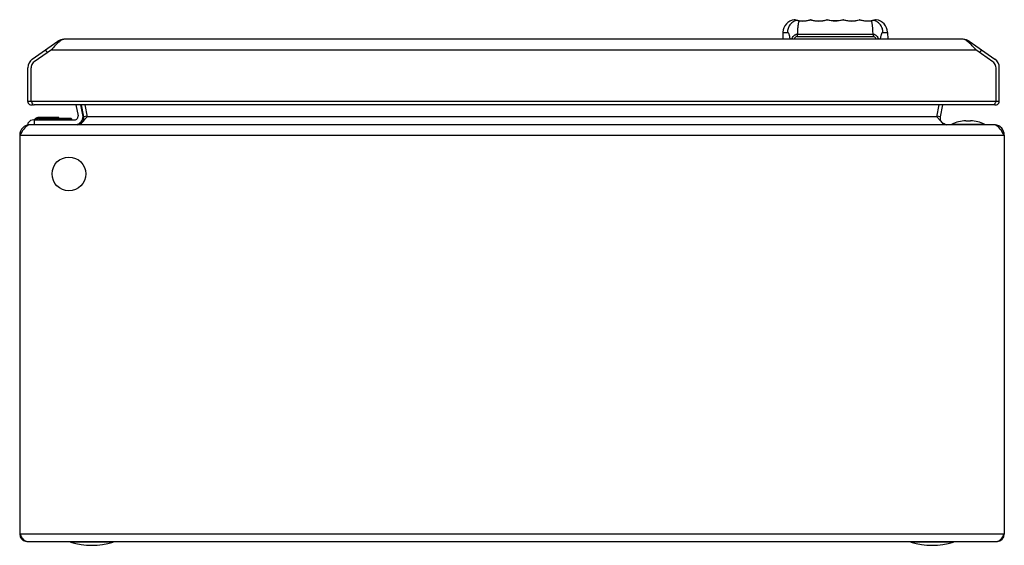
# Model space of a CAD drawing. Units: millimetres. Extents: x 45 to 345, y 189 to 350.
import ezdxf

# ---------------------------------------------------------------- set-up
doc = ezdxf.new("R2010")
doc.units = ezdxf.units.MM
doc.header["$LTSCALE"] = 34.96037
doc.layers.get('0').update_dxf_attribs({"linetype": 'CONTINUOUS'})

msp = doc.modelspace()

# ---------------------------------------------------------------- linework, layer by layer
at = {"color": 7, "linetype": 'CONTINUOUS'}
for p, q in [((281.09, 349.48), (280.88, 349.55)), ((280.88, 349.55), (280.88, 349.55)), ((281.55, 349.36), (281.52, 349.37)), ((281.56, 349.36), (281.55, 349.36)), ((281.55, 349.36), (281.55, 349.36)), ((285.8, 349.57), (285.82, 349.57)), ((285.88, 349.57), (285.88, 349.57)), ((286.05, 349.52), (285.88, 349.57)), ((286.05, 349.52), (285.9, 349.57)), ((285.9, 349.57), (285.9, 349.57)), ((285.96, 349.53), (286.03, 349.51)), ((290.67, 349.52), (290.79, 349.56)), ((295.84, 349.57), (295.84, 349.57)), ((295.84, 349.57), (295.84, 349.57)), ((300.8, 349.56), (300.84, 349.57)), ((300.84, 349.57), (300.89, 349.56)), ((300.84, 349.57), (300.84, 349.57)), ((300.84, 349.57), (300.84, 349.57)), ((305.79, 349.55), (305.6, 349.48)), ((277.41, 345.72), (277.34, 343.59)), ((277.41, 345.72), (278.77, 345.72)), ((281.79, 345.17), (304.88, 345.17)), ((307.9, 345.72), (309.26, 345.72)), ((309.26, 345.72), (309.34, 343.59)), ((48.7, 337.54), (56.51, 343.01)), ((56.71, 342.71), (56.51, 343.01)), ((332.33, 343.59), (58.34, 343.59)), ((281.71, 344.42), (304.96, 344.42)), ((333.96, 342.71), (334.16, 343.01)), ((334.16, 343.01), (341.97, 337.54)), ((54.51, 340.39), (49.27, 336.72)), ((53.34, 339.57), (52.77, 340.39)), ((54.51, 340.39), (336.16, 340.39)), ((341.4, 336.72), (336.16, 340.39)), ((337.91, 340.39), (337.33, 339.57)), ((47.34, 324.69), (47.34, 334.92)), ((48.34, 324.69), (48.34, 334.92)), ((342.34, 324.69), (342.34, 334.92)), ((343.34, 324.69), (343.34, 334.92)), ((343.34, 324.69), (47.34, 324.69)), ((341.44, 323.59), (49.23, 323.59)), ((61.98, 323.59), (62.63, 320.27)), ((64.1, 320.55), (63.51, 323.59)), ((64.4, 319.96), (63.69, 323.59)), ((64.67, 323.59), (65.38, 319.96)), ((324.34, 319.96), (325.05, 323.59)), ((326.03, 323.59), (325.32, 319.96)), ((47.36, 318.07), (47.36, 317.57)), ((49.16, 319.07), (61.65, 319.07)), ((49.2, 319.07), (49.43, 319.28)), ((49.36, 317.57), (49.36, 319.07)), ((50.75, 319.43), (50.75, 319.77)), ((56.64, 319.77), (50.75, 319.77)), ((50.75, 319.43), (56.49, 319.43)), ((56.49, 319.77), (56.49, 319.43)), ((56.59, 319.07), (56.49, 319.43)), ((56.64, 319.77), (56.64, 319.72)), ((56.81, 319.57), (60.47, 319.57)), ((56.83, 319.63), (56.85, 319.57)), ((56.88, 319.48), (56.99, 319.07)), ((56.91, 319.37), (60.64, 319.37)), ((60.47, 319.57), (60.64, 319.37)), ((60.64, 319.37), (60.69, 319.07)), ((65.38, 320.15), (64.4, 319.96)), ((65.06, 319.57), (64.95, 319.45)), ((65.38, 319.96), (65.06, 319.57)), ((324.34, 319.96), (65.38, 319.96)), ((325.32, 319.96), (324.34, 320.15)), ((324.66, 319.57), (324.34, 319.96)), ((324.77, 319.45), (324.66, 319.57)), ((333.11, 318.77), (334.61, 318.77)), ((47.41, 317.57), (47.36, 317.57)), ((341.66, 317.57), (48.06, 317.57)), ((328.86, 317.77), (338.86, 317.77)), ((328.86, 317.57), (328.86, 317.77)), ((338.86, 317.77), (338.86, 317.57)), ((44.86, 314.37), (44.86, 192.77)), ((44.86, 314.37), (344.86, 314.37)), ((344.86, 314.37), (344.86, 192.77)), ((344.86, 192.77), (44.86, 192.77)), ((47.06, 190.57), (342.66, 190.57)), ((60.36, 190.37), (60.36, 190.57)), ((73.36, 190.37), (60.36, 190.37)), ((73.36, 190.57), (73.36, 190.37)), ((316.36, 190.37), (316.36, 190.57)), ((329.36, 190.37), (316.36, 190.37)), ((329.36, 190.57), (329.36, 190.37))]:
    msp.add_line(p, q, dxfattribs=at)
for points in [[(280.97, 349.54), (280.9, 349.55), (280.88, 349.55)], [(281.09, 349.48), (280.99, 349.51), (280.92, 349.54), (280.88, 349.55)], [(305.79, 349.55), (305.78, 349.55), (305.73, 349.53), (305.6, 349.48)], [(305.79, 349.55), (305.77, 349.55), (305.71, 349.54)]]:
    msp.add_lwpolyline(points, dxfattribs=at)
msp.add_circle((59.86, 302.57), 5.15, dxfattribs=at)
for centre, radius, start, end in [((281.41, 345.59), 4, 97.566, 178), ((283.34, 357.2), 8.01, 252.7978, 287.7229), ((284.64, 369.76), 20.65, 263.5256, 263.6626), ((283.26, 357.54), 8.37, 280.8383, 281.0051), ((285.84, 349.37), 0.2, 76.3475, 107.7222), ((285.83, 349.38), 0.194, 101.4913, 107.738), ((286.06, 348.77), 0.834, 105.8078, 106.2021), ((285.84, 349.38), 0.19, 76.3969, 82.6221), ((285.84, 349.37), 0.2, 72.3103, 75.9105), ((287.02, 352.54), 3.19, 251.9116, 253.4851), ((288.34, 357.2), 8.01, 253.4295, 287.7228), ((290.84, 349.37), 0.2, 72.2771, 107.7267), ((290.83, 349.38), 0.195, 89.9434, 107.6582), ((292.78, 355.4), 6.14, 251.4944, 251.7893), ((291.01, 348.9), 0.698, 105.0114, 105.2107), ((290.84, 349.38), 0.196, 72.3442, 90.8442), ((293.34, 357.2), 8.01, 252.2771, 287.7229), ((295.84, 349.37), 0.2, 72.2749, 107.7229), ((295.83, 349.38), 0.196, 89.1526, 107.6541), ((294.06, 354.87), 5.58, 288.2144, 288.5365), ((295.84, 349.38), 0.195, 72.3451, 90.0526), ((299.98, 362.47), 13.55, 252.1913, 252.3781), ((298.71, 358.48), 9.35, 252.3818, 252.9821), ((298.34, 357.2), 8.01, 252.2771, 287.7229), ((298.88, 355.32), 6.07, 287.1561, 288.438), ((300.84, 349.37), 0.2, 72.2755, 107.7229), ((300.83, 349.38), 0.197, 88.4207, 107.6498), ((300.84, 349.38), 0.195, 72.3518, 89.1775), ((303.34, 357.2), 8.01, 252.2771, 287.2022), ((303.38, 357.06), 7.89, 276.7492, 277.1405), ((305.26, 345.59), 4, 2, 82.434), ((58.34, 340.39), 3.2, 90, 125), ((61.02, 337.38), 6.84, 128.5574, 129.158), ((332.33, 340.39), 3.2, 55, 90), ((329.65, 337.38), 6.84, 50.842, 51.4426), ((50.54, 334.92), 3.2, 125, 180), ((50.44, 334.97), 2.09, 143.1306, 161.8694), ((340.23, 334.97), 2.09, 18.1306, 36.8694), ((340.14, 334.92), 3.2, 0, 55), ((48.44, 324.69), 1.1, 180, 300.0257), ((342.24, 324.69), 1.1, 239.8337, 360), ((49.16, 316.95), 2.12, 90, 148.1092), ((50.75, 317.77), 2, 90, 131.1859), ((50.75, 317.83), 1.6, 90.0128, 128.9995), ((56.49, 319.37), 0.4, 15.9454, 90), ((56.64, 319.57), 0.2, 15.9454, 90), ((61.65, 320.07), 1, 270, 11), ((61.65, 320.07), 2.5, 287.7465, 11), ((62.43, 319.57), 2, 270, 11), ((327.29, 319.57), 2, 169, 270), ((333.86, 306.06), 12.74, 93.3747, 113.1063), ((333.86, 306.06), 12.74, 66.8937, 86.6253), ((48.06, 314.37), 3.2, 90, 180), ((341.66, 314.37), 3.2, 0, 82.9767), ((133.46, 258.09), 104.97, 147.2466, 147.5728), ((256.25, 258.08), 104.98, 32.4272, 32.7534), ((47.06, 192.77), 2.2, 180, 259.7827), ((342.66, 192.77), 2.2, 270, 360), ((66.86, 211), 21.62, 252.5077, 287.4923), ((322.86, 211), 21.62, 252.5077, 287.4923)]:
    msp.add_arc(centre, radius, start, end, dxfattribs=at)
for points, knots in [([(281.45, 349.38), (281.08, 349.25), (280.35, 348.87), (279.48, 348), (278.92, 346.91), (278.78, 346.11), (278.77, 345.72)], [0, 0, 0, 0, 0.245841, 0.502377, 0.757718, 1, 1, 1, 1]), ([(281.45, 349.38), (281.38, 349.4), (281.26, 349.43), (281.14, 349.46), (281.09, 349.48)], [0, 0, 0, 0, 0.583496, 1, 1, 1, 1]), ([(281.52, 349.37), (281.51, 349.37), (281.5, 349.37), (281.49, 349.37), (281.48, 349.37)], [0, 0, 0, 0, 0.263424, 1, 1, 1, 1]), ([(282.31, 349.24), (282.26, 349.24), (282.17, 349.25), (282.01, 349.27), (281.85, 349.3), (281.68, 349.33), (281.59, 349.35), (281.55, 349.36)], [0, 0, 0, 0, 0.193831, 0.357935, 0.632699, 0.849801, 1, 1, 1, 1]), ([(282.31, 349.24), (282.27, 349.15), (282.2, 348.95), (282.11, 348.61), (282.04, 348.19), (281.94, 347.51), (281.86, 346.49), (281.81, 345.63), (281.79, 345.17)], [0, 0, 0, 0, 0.069182, 0.154649, 0.25674, 0.375405, 0.66003, 1, 1, 1, 1]), ([(282.37, 349.24), (282.35, 349.25), (282.33, 349.24), (282.32, 349.24), (282.31, 349.24)], [0, 0, 0, 0, 0.742786, 1, 1, 1, 1]), ([(282.36, 349.23), (282.53, 349.21), (282.9, 349.18), (283.73, 349.16), (284.38, 349.23), (284.83, 349.32)], [0, 0, 0, 0, 0.208408, 0.448673, 1, 1, 1, 1]), ([(284.86, 349.32), (285.06, 349.36), (285.34, 349.43), (285.65, 349.52), (285.76, 349.55), (285.8, 349.57)], [0, 0, 0, 0, 0.65268, 0.867492, 1, 1, 1, 1]), ([(285.83, 349.57), (285.83, 349.57), (285.82, 349.57), (285.8, 349.57), (285.8, 349.57)], [0, 0, 0, 0, 0.21667, 1, 1, 1, 1]), ([(285.83, 349.57), (285.83, 349.57), (285.85, 349.57), (285.87, 349.56), (285.89, 349.56)], [0, 0, 0, 0, 0.224688, 1, 1, 1, 1]), ([(285.83, 349.57), (285.83, 349.57), (285.84, 349.57), (285.85, 349.57), (285.86, 349.57)], [0, 0, 0, 0, 0.212068, 1, 1, 1, 1]), ([(285.89, 349.56), (285.89, 349.56), (285.91, 349.55), (285.94, 349.54), (285.96, 349.53)], [0, 0, 0, 0, 0.229579, 1, 1, 1, 1]), ([(286.12, 349.48), (286.13, 349.48), (286.2, 349.46), (286.28, 349.44), (286.33, 349.43)], [0, 0, 0, 0, 0.224617, 1, 1, 1, 1]), ([(286.33, 349.43), (286.36, 349.42), (286.51, 349.38), (286.65, 349.35), (286.76, 349.33)], [0, 0, 0, 0, 0.232245, 1, 1, 1, 1]), ([(286.76, 349.33), (286.83, 349.31), (286.97, 349.28), (287.12, 349.26), (287.2, 349.25)], [0, 0, 0, 0, 0.472116, 1, 1, 1, 1]), ([(287.2, 349.25), (287.82, 349.16), (288.79, 349.14), (289.94, 349.33), (290.46, 349.46), (290.67, 349.52)], [0, 0, 0, 0, 0.54108, 0.813975, 1, 1, 1, 1]), ([(290.79, 349.56), (290.79, 349.56), (290.81, 349.57), (290.82, 349.57), (290.83, 349.57)], [0, 0, 0, 0, 0.273064, 1, 1, 1, 1]), ([(295.81, 349.56), (295.52, 349.47), (294.71, 349.26), (293.34, 349.12), (291.96, 349.26), (291.15, 349.47), (290.86, 349.56)], [0, 0, 0, 0, 0.179615, 0.499931, 0.820265, 1, 1, 1, 1]), ([(295.97, 349.53), (296.33, 349.42), (297.19, 349.22), (298.51, 349.13), (299.72, 349.27), (300.41, 349.44), (300.67, 349.52)], [0, 0, 0, 0, 0.233071, 0.557366, 0.828886, 1, 1, 1, 1]), ([(300.89, 349.56), (301.09, 349.5), (301.61, 349.35), (302.75, 349.16), (303.7, 349.16), (304.31, 349.23)], [0, 0, 0, 0, 0.175129, 0.473279, 1, 1, 1, 1]), ([(304.36, 349.24), (304.36, 349.24), (304.34, 349.24), (304.32, 349.25), (304.3, 349.24)], [0, 0, 0, 0, 0.257203, 1, 1, 1, 1]), ([(304.63, 349.27), (304.61, 349.27), (304.52, 349.25), (304.43, 349.24), (304.36, 349.24)], [0, 0, 0, 0, 0.222154, 1, 1, 1, 1]), ([(304.88, 345.17), (304.86, 345.63), (304.81, 346.49), (304.73, 347.51), (304.63, 348.19), (304.56, 348.61), (304.47, 348.95), (304.4, 349.15), (304.36, 349.24)], [0, 0, 0, 0, 0.339974, 0.6246, 0.743266, 0.845356, 0.93082, 1, 1, 1, 1]), ([(305.02, 349.34), (304.96, 349.32), (304.83, 349.3), (304.7, 349.28), (304.63, 349.27)], [0, 0, 0, 0, 0.437056, 1, 1, 1, 1]), ([(305.14, 349.36), (305.13, 349.36), (305.09, 349.35), (305.05, 349.34), (305.02, 349.34)], [0, 0, 0, 0, 0.210174, 1, 1, 1, 1]), ([(305.22, 349.38), (305.21, 349.38), (305.18, 349.37), (305.16, 349.37), (305.14, 349.36)], [0, 0, 0, 0, 0.219929, 1, 1, 1, 1]), ([(305.6, 349.48), (305.55, 349.47), (305.46, 349.44), (305.33, 349.41), (305.26, 349.39), (305.22, 349.38)], [0, 0, 0, 0, 0.411604, 0.683386, 1, 1, 1, 1]), ([(307.9, 345.72), (307.89, 346.11), (307.75, 346.91), (307.19, 348), (306.32, 348.87), (305.59, 349.25), (305.22, 349.38)], [0, 0, 0, 0, 0.242283, 0.497624, 0.75416, 1, 1, 1, 1]), ([(279.61, 343.59), (279.6, 343.75), (279.56, 344.06), (279.48, 344.5), (279.39, 344.87), (279.28, 345.18), (279.16, 345.42), (279.04, 345.59), (278.91, 345.7), (278.81, 345.72), (278.77, 345.72)], [0, 0, 0, 0, 0.207058, 0.392012, 0.551854, 0.685943, 0.794695, 0.880149, 0.946147, 1, 1, 1, 1]), ([(280.09, 343.59), (280.16, 343.79), (280.32, 344.18), (280.63, 344.6), (280.95, 344.86), (281.21, 345.01), (281.49, 345.12), (281.69, 345.16), (281.79, 345.17)], [0, 0, 0, 0, 0.258081, 0.508802, 0.632386, 0.755004, 0.877505, 1, 1, 1, 1]), ([(281.79, 345.17), (281.78, 345.11), (281.74, 344.86), (281.72, 344.61), (281.71, 344.42)], [0, 0, 0, 0, 0.24361, 1, 1, 1, 1]), ([(304.88, 345.17), (304.89, 345.11), (304.93, 344.86), (304.95, 344.61), (304.96, 344.42)], [0, 0, 0, 0, 0.24361, 1, 1, 1, 1]), ([(304.88, 345.17), (305.08, 345.15), (305.37, 345.06), (305.72, 344.86), (306.04, 344.6), (306.36, 344.18), (306.52, 343.79), (306.58, 343.59)], [0, 0, 0, 0, 0.244295, 0.367059, 0.490689, 0.741692, 1, 1, 1, 1]), ([(307.9, 345.72), (307.86, 345.72), (307.76, 345.7), (307.63, 345.59), (307.51, 345.42), (307.39, 345.18), (307.29, 344.87), (307.19, 344.5), (307.11, 344.06), (307.07, 343.75), (307.06, 343.59)], [0, 0, 0, 0, 0.053853, 0.119851, 0.205304, 0.314057, 0.448146, 0.607988, 0.792942, 1, 1, 1, 1]), ([(56.26, 342.3), (56.11, 342.16), (55.5, 341.54), (54.94, 340.89), (54.51, 340.39)], [0, 0, 0, 0, 0.237537, 1, 1, 1, 1]), ([(56.7, 342.69), (56.66, 342.66), (56.51, 342.53), (56.37, 342.4), (56.26, 342.3)], [0, 0, 0, 0, 0.244129, 1, 1, 1, 1]), ([(57.54, 343.32), (57.5, 343.3), (57.36, 343.21), (57.23, 343.1), (57.13, 343.01)], [0, 0, 0, 0, 0.237382, 1, 1, 1, 1]), ([(58.34, 343.59), (58.28, 343.59), (57.99, 343.56), (57.72, 343.44), (57.54, 343.32)], [0, 0, 0, 0, 0.236627, 1, 1, 1, 1]), ([(281.71, 344.42), (281.62, 344.42), (281.41, 344.38), (281.15, 344.2), (280.96, 343.92), (280.88, 343.7), (280.85, 343.59)], [0, 0, 0, 0, 0.230569, 0.466636, 0.721409, 1, 1, 1, 1]), ([(305.82, 343.59), (305.79, 343.7), (305.71, 343.92), (305.52, 344.2), (305.26, 344.38), (305.06, 344.42), (304.96, 344.42)], [0, 0, 0, 0, 0.278591, 0.533364, 0.769432, 1, 1, 1, 1]), ([(333.14, 343.32), (333.07, 343.37), (332.82, 343.51), (332.53, 343.59), (332.33, 343.59)], [0, 0, 0, 0, 0.27081, 1, 1, 1, 1]), ([(333.54, 343.01), (333.51, 343.04), (333.38, 343.15), (333.24, 343.26), (333.14, 343.32)], [0, 0, 0, 0, 0.263012, 1, 1, 1, 1]), ([(334.41, 342.3), (334.38, 342.33), (334.23, 342.46), (334.08, 342.59), (333.97, 342.69)], [0, 0, 0, 0, 0.255777, 1, 1, 1, 1]), ([(336.16, 340.39), (336.02, 340.56), (335.46, 341.21), (334.88, 341.86), (334.41, 342.3)], [0, 0, 0, 0, 0.259026, 1, 1, 1, 1]), ([(48.34, 324.69), (48.4, 324.56), (48.48, 324.4), (48.57, 324.25), (48.59, 324.21)], [0, 0, 0, 0, 0.758119, 1, 1, 1, 1]), ([(48.59, 324.21), (48.68, 324.05), (48.83, 323.79), (49.11, 323.59), (49.23, 323.59)], [0, 0, 0, 0, 0.606154, 1, 1, 1, 1]), ([(342.09, 324.22), (341.99, 324.05), (341.84, 323.79), (341.56, 323.59), (341.44, 323.59)], [0, 0, 0, 0, 0.606555, 1, 1, 1, 1]), ([(342.34, 324.69), (342.27, 324.57), (342.19, 324.41), (342.11, 324.25), (342.09, 324.22)], [0, 0, 0, 0, 0.757846, 1, 1, 1, 1]), ([(49.43, 319.28), (49.43, 319.28), (49.44, 319.28), (49.46, 319.27), (49.48, 319.25), (49.52, 319.22), (49.58, 319.16), (49.63, 319.1), (49.66, 319.07)], [0, 0, 0, 0, 0.026781, 0.083118, 0.171643, 0.290571, 0.607337, 1, 1, 1, 1]), ([(56.49, 319.43), (56.54, 319.44), (56.63, 319.47), (56.74, 319.49), (56.82, 319.5), (56.86, 319.5), (56.87, 319.49), (56.88, 319.48)], [0, 0, 0, 0, 0.376027, 0.693035, 0.907384, 0.96786, 1, 1, 1, 1]), ([(56.77, 319.63), (56.79, 319.63), (56.81, 319.64), (56.83, 319.64), (56.83, 319.63), (56.83, 319.63)], [0, 0, 0, 0, 0.69861, 0.895602, 1, 1, 1, 1]), ([(64, 318.39), (63.77, 318.16), (63.31, 317.77), (62.71, 317.57), (62.43, 317.57)], [0, 0, 0, 0, 0.548538, 1, 1, 1, 1]), ([(64.95, 319.45), (64.88, 319.36), (64.57, 318.99), (64.25, 318.64), (64, 318.39)], [0, 0, 0, 0, 0.259686, 1, 1, 1, 1]), ([(325.72, 318.39), (325.64, 318.47), (325.31, 318.81), (325, 319.17), (324.77, 319.45)], [0, 0, 0, 0, 0.237816, 1, 1, 1, 1]), ([(327.29, 317.57), (327.02, 317.57), (326.42, 317.77), (325.96, 318.16), (325.72, 318.39)], [0, 0, 0, 0, 0.451445, 1, 1, 1, 1]), ([(47.64, 317.5), (47.41, 317.43), (46.96, 317.16), (46.1, 316.29), (45.56, 315.47), (45.18, 314.88)], [0, 0, 0, 0, 0.192026, 0.424915, 1, 1, 1, 1]), ([(344.54, 314.88), (344.16, 315.47), (343.62, 316.29), (342.76, 317.16), (342.31, 317.43), (342.09, 317.5)], [0, 0, 0, 0, 0.575081, 0.807972, 1, 1, 1, 1]), ([(45.19, 192.27), (45.25, 192.17), (45.49, 191.81), (45.75, 191.46), (45.96, 191.22)], [0, 0, 0, 0, 0.267734, 1, 1, 1, 1]), ([(343.76, 191.22), (343.83, 191.29), (344.11, 191.63), (344.35, 191.99), (344.53, 192.27)], [0, 0, 0, 0, 0.229787, 1, 1, 1, 1]), ([(45.96, 191.22), (46.05, 191.12), (46.34, 190.82), (46.76, 190.57), (47.06, 190.57)], [0, 0, 0, 0, 0.30001, 1, 1, 1, 1]), ([(342.66, 190.57), (342.75, 190.57), (343.19, 190.65), (343.53, 190.97), (343.76, 191.22)], [0, 0, 0, 0, 0.213829, 1, 1, 1, 1])]:
    msp.add_open_spline(points, degree=3, knots=knots, dxfattribs=at)
for points in [[(281.45, 349.38), (281.49, 349.39), (281.53, 349.39), (281.56, 349.38)], [(281.48, 349.37), (281.47, 349.38), (281.46, 349.38), (281.45, 349.38)], [(305.22, 349.38), (305.18, 349.39), (305.15, 349.39), (305.11, 349.38)], [(57.13, 343.01), (57, 342.92), (56.88, 342.83), (56.76, 342.73)], [(333.91, 342.73), (333.79, 342.83), (333.67, 342.92), (333.54, 343.01)], [(49.27, 336.72), (49.07, 336.57), (48.9, 336.4), (48.77, 336.22)], [(341.91, 336.22), (341.77, 336.4), (341.6, 336.57), (341.4, 336.72)], [(48.45, 335.62), (48.38, 335.4), (48.34, 335.17), (48.34, 334.92)], [(342.34, 334.92), (342.33, 335.17), (342.29, 335.4), (342.22, 335.62)], [(48.06, 317.57), (47.92, 317.57), (47.77, 317.55), (47.64, 317.5)], [(342.09, 317.5), (341.95, 317.55), (341.8, 317.57), (341.66, 317.57)], [(44.86, 192.77), (44.97, 192.61), (45.08, 192.44), (45.19, 192.27)], [(344.53, 192.27), (344.64, 192.44), (344.75, 192.61), (344.86, 192.77)]]:
    msp.add_open_spline(points, degree=3, dxfattribs=at)

doc.saveas('drawing.dxf')
